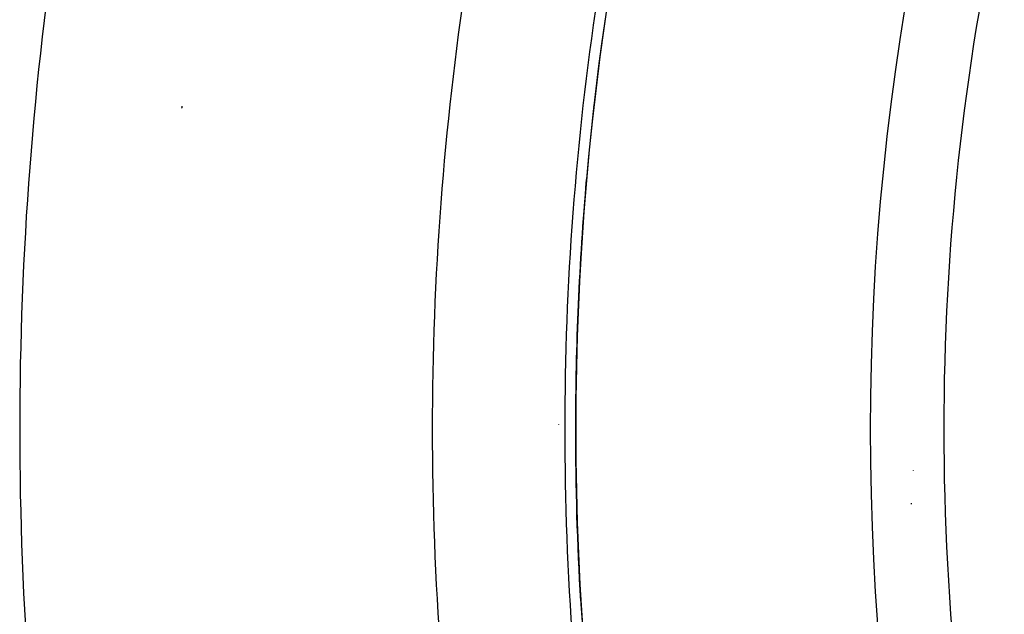
# Model space of a CAD drawing. Extents: x 24 to 600, y -260 to 196.
# Drawn here: x 493 to 507, y -59 to -50 of the extents above; entities that cross this region are included whole.
import ezdxf

# ---------------------------------------------------------------- set-up
doc = ezdxf.new("R2010")
doc.units = 0
doc.linetypes.add('DASHED', pattern=[11.05, 8.7, -2.35])
doc.layers.get('0').update_dxf_attribs({"linetype": 'CONTINUOUS'})
doc.layers.add('NEVIDI', color=4, linetype='DASHED')

msp = doc.modelspace()

# ---------------------------------------------------------------- linework, layer by layer
at = {"color": 2}
for centre, radius, start, end in [((539.857919, -56.000001), 39, 139.509709, 220.490291), ((539.857919, -56.000001), 35, 156.664255, 203.335745), ((504.50258, -51.35534), 6, 229.730883, 229.753497), ((539.857919, -56.000001), 39.004546, 180, 183.434212), ((504.50258, -51.35534), 6, 232.579848, 232.601032)]:
    msp.add_arc(centre, radius, start, end, dxfattribs=at)
at = {"layer": 'NEVIDI', "color": 7, "linetype": 'CONTINUOUS'}
for p, q in [((495.507285, -51.636037), (495.506925, -51.634945)), ((505.447937, -56.567856), (505.448415, -56.560973)), ((505.420024, -57.021055), (505.420731, -57.008304))]:
    msp.add_line(p, q, dxfattribs=at)
for centre, radius, start, end in [((539.857919, -56.000001), 34, 155.383982, 180), ((539.857919, -56.000001), 46.552236, 162.465095, 180), ((539.857919, -56.000001), 40.947764, 162.796026, 180), ((539.857919, -56.000001), 39.148861, 162.796026, 180), ((539.857919, -56.000001), 39.001515, 165.468054, 180), ((504.50258, -51.35534), 9, 181.624811, 181.780309), ((539.857919, -56.000001), 39.003328, 173.509003, 173.55267), ((539.857919, -56.000001), 39.003328, 175.011091, 180), ((539.857919, -56.000001), 46.552236, 180, 197.534905), ((539.857919, -56.000001), 40.947764, 180, 197.203974), ((539.857919, -56.000001), 39.148861, 180, 197.203974), ((539.857919, -56.000001), 39.001515, 180, 197.203974), ((539.857919, -56.000001), 34, 180, 204.616018)]:
    msp.add_arc(centre, radius, start, end, dxfattribs=at)

doc.saveas('drawing.dxf')
